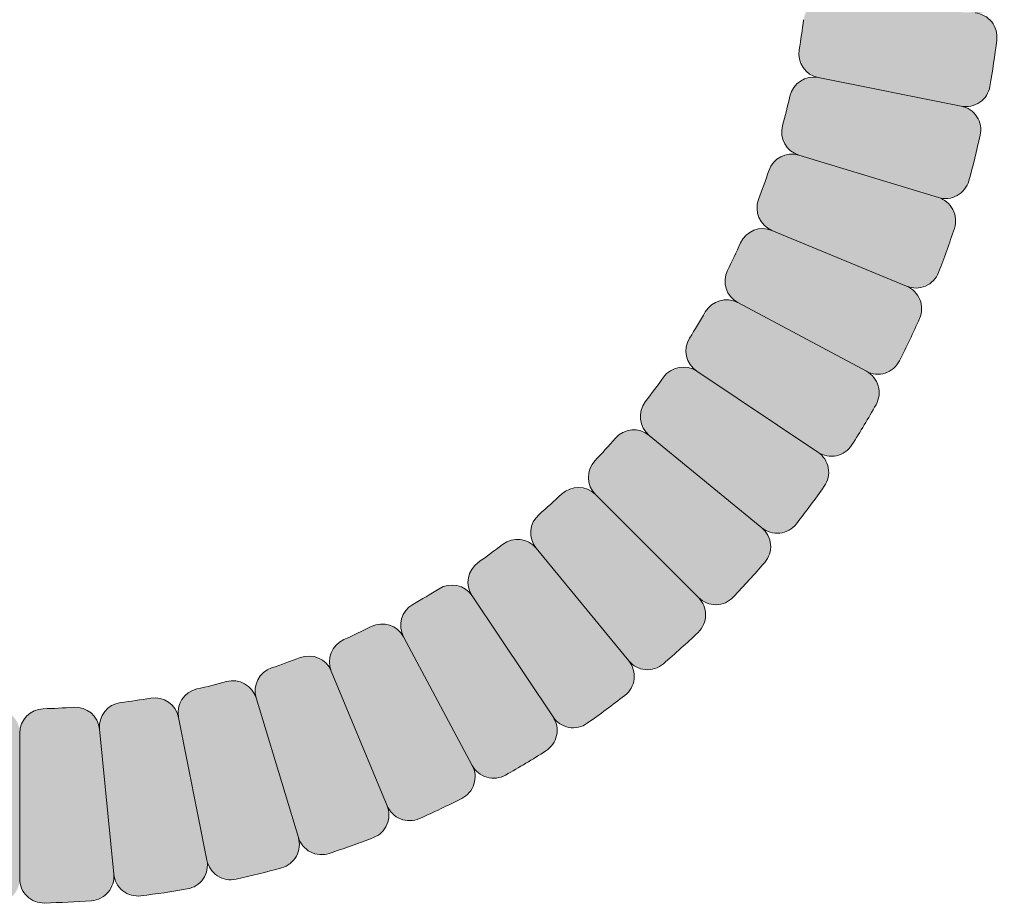
# Model space of a CAD drawing. Units: inches. Extents: x -4 to 891, y -14 to 348.
# Drawn here: x 343 to 345, y 226 to 228 of the extents above; entities that cross this region are included whole.
import ezdxf

# ---------------------------------------------------------------- set-up
doc = ezdxf.new("R2010")
doc.units = ezdxf.units.IN
doc.header["$LTSCALE"] = 0.375
doc.header["$MEASUREMENT"] = 0
doc.layers.get('0').update_dxf_attribs({"lineweight": 13})
doc.layers.add('FACTORY INSTALL', color=7, linetype='Continuous', lineweight=13)
doc.layers.add('FILL1', color=254, linetype='Continuous', lineweight=13)

# ---------------------------------------------------------------- blocks, each defined once
blk = doc.blocks.new('ASYM1001 2016 front')
at = {"layer": 'FILL1'}
h = blk.add_hatch(color=256, dxfattribs=at)
edge = h.paths.add_edge_path()
edge.add_line((1.619431596436698, 30.31148000000007), (1.244290224828319, 30.31148000000007))
edge.add_arc((1.244290224828319, 30.24898000000007), 0.0625, 90, 181.4487734008585)
edge.add_arc((3.715499999416124, 30.31148000000007), 2.53449999999998, 181.4487734008432, 184.1762265991577)
edge.add_arc((1.250063704072545, 30.13145813015751), 0.0625, 184.1762265991688, 275.6249999999125)
edge.add_arc((1.262315846613092, 30.00706003933914), 0.0625, 95.62500000108004, 187.0737734018238)
edge.add_arc((3.71549999941044, 30.31148000005822), 2.53449999999998, 187.0737734018349, 189.8012266001493)
edge.add_arc((1.279580682587493, 29.89066996934747), 0.0625, 189.801226600134, 281.2500000009925)
edge.add_arc((1.303966972845501, 29.7680718092671), 0.0625, 101.2499999990079, 192.6987733998664)
edge.add_arc((3.71549999943295, 30.31147999994414), 2.53449999999998, 192.6987733998511, 195.4262265981656)
edge.add_arc((1.332556895734115, 29.65393443912433), 0.0625, 195.4262265981766, 286.8749999989203)
edge.add_arc((1.36884248038541, 29.53431689717252), 0.0625, 106.8750000000879, 198.3237734008316)
edge.add_arc((3.715499999415897, 30.31148000000007), 2.53449999999998, 198.3237734008427, 201.0512265991572)
edge.add_arc((1.408482153609611, 29.42353143214859), 0.0625, 201.0512265991419, 292.5000000000003)
edge.add_arc((1.456317582665179, 29.3080464905546), 0.0625, 112.4999999980373, 203.9487733988957)
edge.add_arc((3.715499999460462, 30.31147999989253), 2.53449999999998, 203.9487733988804, 206.6762265971949)
edge.add_arc((1.506625254496157, 29.20167985523676), 0.0625, 206.676226597206, 298.1249999979497)
edge.add_arc((1.565549846589192, 29.09143969720549), 0.0625, 118.1249999991172, 209.573773399861)
edge.add_arc((3.71549999943295, 30.31147999994425), 2.53449999999998, 209.573773399872, 212.3012265981865)
edge.add_arc((1.626041026652274, 28.99051626044059), 0.0625, 212.3012265981712, 303.7499999990297)
edge.add_arc((1.695487305792994, 28.88658255887492), 0.0625, 123.7499999970451, 215.1987733979036)
edge.add_arc((3.715499999497752, 30.31147999984773), 2.53449999999998, 215.1987733978883, 217.9262265962027)
edge.add_arc((1.765579430950311, 28.79207426852508), 0.0625, 217.9262265962138, 309.3749999969575)
edge.add_arc((1.844878591456563, 28.69544796186347), 0.0625, 129.3749999981251, 220.8237733988688)
edge.add_arc((3.715499999460462, 30.31147999989275), 2.53449999999998, 220.82377339888, 223.5512265971944)
edge.add_arc((1.923896636232485, 28.60826498443271), 0.0625, 223.5512265971791, 314.9999999980375)
edge.add_arc((2.012284983907875, 28.51987663674868), 0.0625, 134.9999999963754, 226.4487733972339)
edge.add_arc((3.715499999542544, 30.31147999981044), 2.53449999999998, 226.4487733972186, 229.1762265955331)
edge.add_arc((2.099467961330902, 28.44085859196412), 0.0625, 229.1762265955441, 320.6249999962878)
edge.add_arc((2.19609426798479, 28.36155943144854), 0.0625, 140.6249999974554, 232.0737733981991)
edge.add_arc((3.715499999497524, 30.31147999984773), 2.53449999999998, 232.0737733982102, 234.8012265965248)
edge.add_arc((2.290602558327691, 28.2914673062819), 0.0625, 234.8012265965094, 326.2499999973679)
edge.add_arc((2.394536259886536, 28.22202102713118), 0.0625, 146.2499999953832, 237.6987733962418)
edge.add_arc((3.715499999594158, 30.31147999978293), 2.53449999999998, 237.6987733962265, 240.4262265945409)
edge.add_arc((2.495459696645639, 28.16152984705809), 0.0625, 240.4262265945521, 331.8749999952957)
edge.add_arc((2.605699854671229, 28.10260525495437), 0.0625, 151.8749999964633, 243.323773397207)
edge.add_arc((3.715499999542317, 30.31147999981044), 2.53449999999998, 243.323773397218, 246.0512265955326)
edge.add_arc((2.712066489983954, 28.05229758311293), 0.0625, 246.0512265955172, 337.4999999963757)
edge.add_arc((2.827551431573283, 28.00446215404622), 0.0625, 157.4999999944126, 248.9487733952711)
edge.add_arc((3.715499999649865, 30.31147999976588), 2.53449999999998, 248.9487733952558, 251.6762265935703)
edge.add_arc((2.938336896593455, 27.96482248081111), 0.0625, 251.6762265935814, 343.1249999943251)
edge.add_arc((3.057954438541856, 27.92853689614822), 0.0625, 163.1249999954926, 254.5737733962364)
edge.add_arc((3.715499999593931, 30.31147999978293), 2.53449999999998, 254.5737733962474, 257.3012265945619)
edge.add_arc((3.172091808681671, 27.89994697324846), 0.0625, 257.3012265945466, 348.7499999954051)
edge.add_arc((3.294689968759712, 27.87556068297863), 0.0625, 168.7499999934205, 260.198773394279)
edge.add_arc((3.715499999708072, 30.31147999976042), 2.53449999999998, 260.1987733942636, 262.9262265925781)
edge.add_arc((3.411080038749787, 27.85829584699286), 0.0625, 262.9262265925892, 354.3749999933329)
edge.add_arc((3.535478129566854, 27.84604370444004), 0.0625, 174.3749999945005, 265.8237733952442)
edge.add_arc((3.715499999649865, 30.31147999976611), 2.53449999999998, 265.8237733952553, 268.5512265935698)
edge.add_arc((3.652999999408848, 27.84027022518444), 0.0625, 268.5512265935544, 359.9999999944129)
edge.add_arc((3.778000000007296, 27.84027022518444), 0.0625, 180.0000000055871, 271.4487734064455)
edge.add_arc((3.71549999976628, 30.31147999976611), 2.53449999999998, 271.4487734064302, 274.1762266047447)
edge.add_arc((3.89552186984929, 27.84604370444004), 0.0625, 274.1762266047558, 365.6250000054994)
edge.add_arc((4.019919960666357, 27.85829584699286), 0.0625, 185.6250000066671, 277.0737734074108)
edge.add_arc((3.715499999708072, 30.31147999976042), 2.53449999999998, 277.0737734074219, 279.8012266057364)
edge.add_arc((4.136310030656432, 27.87556068297863), 0.0625, 279.8012266057211, 371.2500000065795)
edge.add_arc((4.258908190734473, 27.89994697324846), 0.0625, 191.2500000045949, 282.6987734054534)
edge.add_arc((3.715499999822214, 30.31147999978293), 2.53449999999998, 282.6987734054381, 285.4262266037526)
edge.add_arc((4.373045560874289, 27.92853689614822), 0.0625, 285.4262266037637, 376.8750000045073)
edge.add_arc((4.492663102822689, 27.96482248081111), 0.0625, 196.875000005675, 288.3237734064186)
edge.add_arc((3.71549999976628, 30.31147999976588), 2.53449999999998, 288.3237734064297, 291.0512266047442)
edge.add_arc((4.603448567842861, 28.00446215404622), 0.0625, 291.0512266047289, 382.5000000055874)
edge.add_arc((4.71893350943219, 28.05229758311293), 0.0625, 202.5000000036243, 293.9487734044827)
edge.add_arc((3.715499999873828, 30.31147999981044), 2.53449999999998, 293.9487734044674, 296.6762266027819)
edge.add_arc((4.825300144744915, 28.10260525495437), 0.0625, 296.676226602793, 388.1250000035367)
edge.add_arc((4.935540302770505, 28.16152984705809), 0.0625, 208.1250000047043, 299.573773405448)
edge.add_arc((3.715499999821986, 30.31147999978293), 2.53449999999998, 299.5737734054591, 302.3012266037736)
edge.add_arc((5.036463739529609, 28.22202102713118), 0.0625, 302.3012266037582, 393.7500000046168)
edge.add_arc((5.140397441088453, 28.2914673062819), 0.0625, 213.7500000026321, 305.1987734034906)
edge.add_arc((3.71549999991862, 30.31147999984773), 2.53449999999998, 305.1987734034753, 307.9262266017898)
edge.add_arc((5.234905731431354, 28.36155943144854), 0.0625, 307.9262266018009, 399.3750000025446)
edge.add_arc((5.331532038085243, 28.44085859196412), 0.0625, 219.3750000037122, 310.8237734044558)
edge.add_arc((3.7154999998736, 30.31147999981044), 2.53449999999998, 310.823773404467, 313.5512266027814)
edge.add_arc((5.418715015508269, 28.51987663674868), 0.0625, 313.5512266027661, 405.0000000036246)
edge.add_arc((5.50710336318366, 28.60826498443271), 0.0625, 225.0000000019624, 316.448773402821)
edge.add_arc((3.715499999955682, 30.31147999989275), 2.53449999999998, 316.4487734028056, 319.1762266011201)
edge.add_arc((5.586121407959581, 28.69544796186347), 0.0625, 319.1762266011312, 410.6250000018749)
edge.add_arc((5.665420568465834, 28.79207426852508), 0.0625, 230.6250000030425, 322.0737734037862)
edge.add_arc((3.715499999918393, 30.31147999984773), 2.53449999999998, 322.0737734037972, 324.8012266021117)
edge.add_arc((5.73551269362315, 28.88658255887492), 0.0625, 324.8012266020964, 416.2500000029549)
edge.add_arc((5.80495897276387, 28.99051626044059), 0.0625, 236.2500000009703, 327.6987734018288)
edge.add_arc((3.715499999983194, 30.31147999994425), 2.53449999999998, 327.6987734018135, 330.426226600128)
edge.add_arc((5.865450152826952, 29.09143969720549), 0.0625, 330.426226600139, 421.8750000008828)
edge.add_arc((5.924374744919987, 29.20167985523676), 0.0625, 241.8750000020503, 333.323773402794)
edge.add_arc((3.715499999955682, 30.31147999989253), 2.53449999999998, 333.3237734028051, 336.0512266011196)
edge.add_arc((5.974682416750966, 29.3080464905546), 0.0625, 336.0512266011043, 427.5000000019627)
edge.add_arc((6.022517845806533, 29.42353143214859), 0.0625, 247.4999999999997, 338.9487734008581)
edge.add_arc((3.715500000000247, 30.31148000000007), 2.53449999999998, 338.9487734008428, 341.6762265991574)
edge.add_arc((6.062157519030734, 29.53431689717252), 0.0625, 341.6762265991684, 433.1249999999121)
edge.add_arc((6.09844310368203, 29.65393443912433), 0.0625, 253.1250000010797, 344.5737734018234)
edge.add_arc((3.715499999983194, 30.31147999994414), 2.53449999999998, 344.5737734018345, 347.3012266001489)
edge.add_arc((6.127033026570643, 29.7680718092671), 0.0625, 347.3012266001336, 438.7500000009921)
edge.add_arc((6.151419316828651, 29.89066996934747), 0.0625, 258.7499999990075, 350.198773399866)
edge.add_arc((3.715500000005704, 30.31148000005822), 2.53449999999998, 350.1987733998507, 352.9262265981652)
edge.add_arc((6.168684152803053, 30.00706003933914), 0.0625, 352.9262265981762, 444.3749999989199)
edge.add_line((6.174810224073099, 30.06925908474051), (5.801475260705047, 30.10602936920492))
edge.add_arc((5.795349189435456, 30.04383032380997), 0.0625, 84.3749999991274, 172.6670760119324)
edge.add_arc((3.715500000005704, 30.31148000005822), 2.03449999999998, 350.4579239860936, 352.66707601192127, ccw=False)
edge.add_arc((5.783486181486296, 29.96385642034249), 0.0625, 170.4579239860724, 258.7499999990075)
edge.add_arc((5.759099891226015, 29.84125826024933), 0.0625, 78.75000000099215, 167.0420760139272)
edge.add_arc((3.715499999983194, 30.31147999994414), 2.03449999999998, 344.8329239880784, 347.04207601390607, ccw=False)
edge.add_arc((5.7394551935854, 29.76283223110056), 0.0625, 164.8329239880673, 253.1250000008723)
edge.add_arc((5.703169608936378, 29.64321468915477), 0.0625, 73.12500000011951, 161.4170760129245)
edge.add_arc((3.715500000000247, 30.31148000000007), 2.03449999999998, 339.2079239870857, 341.4170760129134, ccw=False)
edge.add_arc((5.675932410779296, 29.56709181985786), 0.0625, 159.2079239870646, 247.4999999999997)
edge.add_arc((5.6280969817185, 29.45160687825205), 0.0625, 67.50000000196276, 155.7920760148978)
edge.add_arc((3.715499999955682, 30.31147999989253), 2.03449999999998, 333.582923989049, 335.7920760148767, ccw=False)
edge.add_arc((5.593529592155392, 29.37852027365011), 0.0625, 153.5829239890379, 241.8750000018429)
edge.add_arc((5.534605000064857, 29.26828011562475), 0.0625, 61.87500000109019, 150.1670760138952)
edge.add_arc((3.715499999983194, 30.31147999994425), 2.03449999999998, 327.9579239880564, 330.167076013884, ccw=False)
edge.add_arc((5.493040321950957, 29.19893363967469), 0.0625, 147.9579239880352, 236.2500000009703)
edge.add_arc((5.423594042802506, 29.09499993809845), 0.0625, 56.25000000295493, 144.54207601589)
edge.add_arc((3.715499999918393, 30.31147999984773), 2.03449999999998, 322.33292399004114, 324.5420760158689, ccw=False)
edge.add_arc((5.375432366711266, 29.0300614352708), 0.0625, 142.33292399003, 230.6250000028351)
edge.add_arc((5.296133206209106, 28.93343512861406), 0.0625, 50.6250000020823, 138.9170760148873)
edge.add_arc((3.715499999955682, 30.31147999989275), 2.03449999999998, 316.7079239890485, 318.9170760148762, ccw=False)
edge.add_arc((5.241838355406799, 28.87352999219161), 0.0625, 136.7079239890274, 225.0000000019624)
edge.add_arc((5.153450007723677, 28.78514164449962), 0.0625, 45.0000000036246, 133.2920760165597)
edge.add_arc((3.7154999998736, 30.31147999981044), 2.03449999999998, 311.08292399071087, 313.29207601653854, ccw=False)
edge.add_arc((5.093544871306449, 28.7308467936914), 0.0625, 131.0829239906997, 219.3750000035047)
edge.add_arc((4.996918564657335, 28.65154763317992), 0.0625, 39.37500000275199, 127.667076015557)
edge.add_arc((3.71549999991862, 30.31147999984773), 2.03449999999998, 305.4579239897182, 307.6670760155459, ccw=False)
edge.add_arc((4.931980061834565, 28.60338595708231), 0.0625, 125.4579239896971, 213.7500000026321)
edge.add_arc((4.828046360265034, 28.53393967792363), 0.0625, 33.75000000461678, 122.0420760175518)
edge.add_arc((3.715499999821986, 30.31147999978293), 2.03449999999998, 299.832923991703, 302.0420760175307, ccw=False)
edge.add_arc((4.758699884318958, 28.49237499980313), 0.0625, 119.8329239916919, 208.1250000044969)
edge.add_arc((4.648459726299279, 28.43345040770168), 0.0625, 28.12500000374415, 116.4170760165491)
edge.add_arc((3.715499999873828, 30.31147999981044), 2.03449999999998, 294.2079239907103, 296.41707601653803, ccw=False)
edge.add_arc((4.57537312170075, 28.39888301813153), 0.0625, 114.2079239906892, 202.5000000036243)
edge.add_arc((4.459888180099597, 28.35104758905936), 0.0625, 22.50000000558737, 110.7920760185224)
edge.add_arc((3.71549999976628, 30.31147999976588), 2.03449999999998, 288.5829239926736, 290.79207601850135, ccw=False)
edge.add_arc((4.383765310805302, 28.32381039089501), 0.0625, 108.5829239926625, 196.8750000054675)
edge.add_arc((4.26414776886304, 28.28752480623416), 0.0625, 16.8750000047148, 105.1670760175197)
edge.add_arc((3.715499999822214, 30.31147999978293), 2.03449999999998, 282.957923991681, 285.16707601750863, ccw=False)
edge.add_arc((4.185721739716428, 28.26788010858604), 0.0625, 102.9579239916598, 191.2500000045949)
edge.add_arc((4.063123579625426, 28.24349381831371), 0.0625, 11.25000000657953, 99.54207601951458)
edge.add_arc((3.715499999708072, 30.31147999976042), 2.03449999999998, 277.33292399366576, 279.5420760194935, ccw=False)
edge.add_arc((3.983149676159201, 28.23163081035682), 0.0625, 97.33292399365463, 185.6250000064596)
edge.add_arc((3.8587515853485, 28.21937866780445), 0.0625, 5.625000005706912, 93.91707601851192)
edge.add_arc((3.71549999976628, 30.31147999976611), 2.03449999999998, 271.7079239926731, 273.9170760185008, ccw=False)
edge.add_arc((3.777999999970689, 28.21541159679282), 0.0625, 91.70792399265196, 180.0000000055871)
edge.add_arc((3.652999999445456, 28.21541159679282), 0.0625, 359.9999999944129, 448.292076007348)
edge.add_arc((3.715499999649865, 30.31147999976611), 2.03449999999998, 266.0829239814992, 268.2920760073269, ccw=False)
edge.add_arc((3.572248414067644, 28.21937866780445), 0.0625, 86.08292398148811, 174.3749999942931)
edge.add_arc((3.447850323256944, 28.23163081035682), 0.0625, 354.3749999935404, 442.6670760063453)
edge.add_arc((3.715499999708072, 30.31147999976042), 2.03449999999998, 260.4579239805065, 262.66707600633424, ccw=False)
edge.add_arc((3.367876419790719, 28.24349381831371), 0.0625, 80.45792398048543, 168.7499999934205)
edge.add_arc((3.245278259699717, 28.26788010858604), 0.0625, 348.7499999954051, 437.0420760083402)
edge.add_arc((3.715499999593931, 30.31147999978293), 2.03449999999998, 254.8329239824914, 257.042076008319, ccw=False)
edge.add_arc((3.166852230553104, 28.28752480623416), 0.0625, 74.83292398248025, 163.1249999952852)
edge.add_arc((3.047234688610843, 28.32381039089501), 0.0625, 343.1249999945325, 431.4170760073375)
edge.add_arc((3.715499999649865, 30.31147999976588), 2.03449999999998, 249.2079239814987, 251.4170760073264, ccw=False)
edge.add_arc((2.971111819316548, 28.35104758905936), 0.0625, 69.20792398147758, 157.4999999944126)
edge.add_arc((2.855626877715395, 28.39888301813153), 0.0625, 337.4999999963757, 425.7920760093108)
edge.add_arc((3.715499999542317, 30.31147999981044), 2.03449999999998, 243.582923983462, 245.7920760092897, ccw=False)
edge.add_arc((2.782540273116865, 28.43345040770168), 0.0625, 63.58292398345088, 151.8749999962558)
edge.add_arc((2.672300115097187, 28.49237499980313), 0.0625, 331.8749999955031, 420.1670760083081)
edge.add_arc((3.715499999594158, 30.31147999978293), 2.03449999999998, 237.9579239824693, 240.167076008297, ccw=False)
edge.add_arc((2.60295363915111, 28.53393967792363), 0.0625, 57.95792398244819, 146.2499999953832)
edge.add_arc((2.499019937581579, 28.60338595708231), 0.0625, 326.2499999973679, 414.542076010303)
edge.add_arc((3.715499999497524, 30.31147999984773), 2.03449999999998, 232.3329239844541, 234.5420760102818, ccw=False)
edge.add_arc((2.434081434758809, 28.65154763317992), 0.0625, 52.33292398444301, 140.624999997248)
edge.add_arc((2.337455128109696, 28.7308467936914), 0.0625, 320.6249999964953, 408.9170760093003)
edge.add_arc((3.715499999542544, 30.31147999981044), 2.03449999999998, 226.7079239834615, 228.9170760092892, ccw=False)
edge.add_arc((2.277549991692467, 28.78514164449962), 0.0625, 46.70792398344034, 134.9999999963754)
edge.add_arc((2.189161644009346, 28.87352999219161), 0.0625, 314.9999999980375, 403.2920760109727)
edge.add_arc((3.715499999460462, 30.31147999989275), 2.03449999999998, 221.0829239851238, 223.2920760109515, ccw=False)
edge.add_arc((2.134866793207038, 28.93343512861406), 0.0625, 41.08292398511271, 129.3749999979177)
edge.add_arc((2.055567632704879, 29.0300614352708), 0.0625, 309.3749999971649, 397.66707600997)
edge.add_arc((3.715499999497752, 30.31147999984773), 2.03449999999998, 215.4579239841312, 217.6670760099588, ccw=False)
edge.add_arc((2.007405956613638, 29.09499993809845), 0.0625, 35.45792398411005, 123.7499999970451)
edge.add_arc((1.937959677465187, 29.19893363967469), 0.0625, 303.7499999990297, 392.0420760119648)
edge.add_arc((3.71549999943295, 30.31147999994425), 2.03449999999998, 209.832923986116, 212.0420760119436, ccw=False)
edge.add_arc((1.896394999351287, 29.26828011562475), 0.0625, 29.83292398610483, 118.1249999989098)
edge.add_arc((1.837470407260753, 29.37852027365011), 0.0625, 298.1249999981571, 386.4170760109621)
edge.add_arc((3.715499999460462, 30.31147999989253), 2.03449999999998, 204.2079239851233, 206.417076010951, ccw=False)
edge.add_arc((1.802903017697645, 29.45160687825205), 0.0625, 24.20792398510217, 112.4999999980373)
edge.add_arc((1.755067588636848, 29.56709181985786), 0.0625, 292.5000000000003, 380.7920760129354)
edge.add_arc((3.715499999415897, 30.31148000000007), 2.03449999999998, 198.5829239870866, 200.7920760129143, ccw=False)
edge.add_arc((1.727830390479767, 29.64321468915477), 0.0625, 18.58292398707548, 106.8749999998805)
edge.add_arc((1.691544805830745, 29.76283223110056), 0.0625, 286.8749999991277, 375.1670760119327)
edge.add_arc((3.71549999943295, 30.31147999994414), 2.03449999999998, 192.957923986094, 195.1670760119217, ccw=False)
edge.add_arc((1.67190010819013, 29.84125826024933), 0.0625, 12.95792398607281, 101.2499999990079)
edge.add_arc((1.647513817929848, 29.96385642034249), 0.0625, 281.2500000009925, 369.5420760139276)
edge.add_arc((3.71549999941044, 30.31148000005822), 2.03449999999998, 187.3329239880787, 189.5420760139065, ccw=False)
edge.add_arc((1.635650809980689, 30.04383032380997), 0.0625, 7.33292398806762, 95.62500000087259)
edge.add_arc((1.62339866744037, 30.16822841462192), 0.0625, 275.6250000001199, 363.9170760129249)
edge.add_arc((3.715499999416124, 30.31148000000007), 2.03449999999998, 181.7079239870861, 183.9170760129138, ccw=False)
edge.add_arc((1.619431596436698, 30.24898000000007), 0.0625, 1.707923987064951, 90)
edge = h.paths.add_edge_path(flags=16)
edge.add_line((1.972682817028272, 29.1469667889055), (1.660764166215131, 28.93854940967117))
edge.add_line((1.972682817052601, 29.14696678886924), (1.660764166232184, 28.9385494096457))
edge = h.paths.add_edge_path(flags=16)
edge.add_line((1.778985303176796, 29.50934934903489), (1.432399868144557, 29.36578896133744))
edge.add_line((1.778985303159743, 29.50934934907593), (1.432399868132507, 29.36578896136666))
edge = h.paths.add_edge_path(flags=16)
edge.add_line((1.866932703310795, 29.32340019462754), (1.536087550545744, 29.14655977621396))
edge.add_line((1.866932703300336, 29.32340019464698), (1.536087550538468, 29.14655977622783))
edge = h.paths.add_edge_path(flags=16)
edge.add_line((2.095217212948683, 28.98174828195067), (1.805229011198207, 28.74376111519996))
edge.add_line((2.09521721296278, 28.98174828193362), (1.805229011208212, 28.74376111518802))
edge = h.paths.add_edge_path(flags=16)
edge.add_line((1.709687598151504, 29.70302346013807), (1.35069968805692, 29.5941256681557))
edge.add_line((1.709687598157871, 29.70302346011692), (1.350699688061695, 29.5941256681408))
edge = h.paths.add_edge_path(flags=16)
edge.add_line((1.659706963065446, 29.90255734027471), (1.29177382772059, 29.82937088929248))
edge.add_line((1.659706963057033, 29.90255734031751), (1.291773827714678, 29.82937088932249))
edge = h.paths.add_edge_path(flags=16)
edge.add_line((1.629524738709051, 30.10602936922692), (1.256189775341682, 30.06925908475603))
edge.add_line((1.629524738711098, 30.10602936920492), (1.256189775343046, 30.06925908474051))
edge = h.paths.add_edge_path(flags=16)
edge.add_line((3.306577339766818, 28.25568696344703), (3.233390888735812, 27.88775382811173))
edge.add_line((3.306577339724072, 28.25568696345545), (3.233390888705799, 27.88775382811764))
edge = h.paths.add_edge_path(flags=16)
edge.add_line((3.107043459571059, 28.3056675985672), (2.998145667560038, 27.94667968848171))
edge.add_line((3.107043459592205, 28.30566759856083), (2.998145667574818, 27.94667968847693))
edge = h.paths.add_edge_path(flags=16)
edge.add_line((2.913369348536889, 28.37496530358794), (2.769808960793853, 28.0283798685748))
edge.add_line((2.913369348495962, 28.37496530360499), (2.769808960764522, 28.02837986858685))
edge = h.paths.add_edge_path(flags=16)
edge.add_line((2.727420194116576, 28.46291270374672), (2.550579775665028, 28.13206755100214))
edge.add_line((2.727420194097022, 28.46291270375718), (2.550579775651158, 28.13206755100941))
edge = h.paths.add_edge_path(flags=16)
edge.add_line((2.385768281425499, 28.69119721344236), (2.14778111465148, 28.40120901171099))
edge.add_line((2.385768281442324, 28.69119721342827), (2.14778111466353, 28.40120901170098))
edge = h.paths.add_edge_path(flags=16)
edge.add_line((2.550986788349064, 28.56866281751627), (2.342569409095177, 28.25674416671609))
edge.add_line((2.550986788385217, 28.56866281749194), (2.342569409120642, 28.25674416669904))
edge = h.paths.add_edge_path(flags=16)
edge.add_line((2.233355817871143, 28.82933581832663), (1.968090810086323, 28.56407081057569))
edge.add_line((2.233355817832035, 28.82933581836585), (1.968090810055173, 28.56407081060706))
edge = h.paths.add_edge_path(flags=16)
edge.add_line((4.880013211030928, 28.56866281749194), (5.088430590295502, 28.25674416669904))
edge.add_line((4.88001321106708, 28.56866281751627), (5.088430590320968, 28.25674416671609))
edge = h.paths.add_edge_path(flags=16)
edge.add_line((4.517630650920182, 28.37496530360499), (4.661191038651623, 28.02837986858685))
edge.add_line((4.517630650879255, 28.37496530358794), (4.661191038622292, 28.0283798685748))
edge = h.paths.add_edge_path(flags=16)
edge.add_line((4.703579805319123, 28.46291270375718), (4.880420223764986, 28.13206755100941))
edge.add_line((4.703579805299569, 28.46291270374672), (4.880420223751116, 28.13206755100214))
edge = h.paths.add_edge_path(flags=16)
edge.add_line((5.04523171797382, 28.69119721342827), (5.283218884752614, 28.40120901170098))
edge.add_line((5.045231717990646, 28.69119721344236), (5.283218884764665, 28.40120901171099))
edge = h.paths.add_edge_path(flags=16)
edge.add_line((4.323956539823939, 28.30566759856083), (4.432854331841327, 27.94667968847693))
edge.add_line((4.323956539845085, 28.3056675985672), (4.432854331856106, 27.94667968848171))
edge = h.paths.add_edge_path(flags=16)
edge.add_line((4.124422659692073, 28.25568696345545), (4.197609110710346, 27.88775382811764))
edge.add_line((4.124422659649326, 28.25568696344703), (4.197609110680332, 27.88775382811173))
edge = h.paths.add_edge_path(flags=16)
edge.add_line((3.920950630742936, 28.22550473907904), (3.957720915250093, 27.85216977571531))
edge.add_line((3.920950630764764, 28.22550473908109), (3.957720915265782, 27.85216977571667))
edge = h.paths.add_edge_path(flags=16)
edge.add_line((3.715499999970689, 28.21541159678668), (3.715500000007296, 27.8402702251783))
edge.add_line((3.715499999445456, 28.21541159678668), (3.715499999408848, 27.8402702251783))
edge = h.paths.add_edge_path(flags=16)
edge.add_line((3.51004936865138, 28.22550473908109), (3.473279084150363, 27.85216977571667))
edge.add_line((3.510049368673208, 28.22550473907904), (3.473279084166052, 27.85216977571531))
edge = h.paths.add_edge_path(flags=16)
edge.add_line((5.771293036359111, 29.90255734031751), (6.139226171701466, 29.82937088932249))
edge.add_line((5.771293036350698, 29.90255734027471), (6.139226171695555, 29.82937088929248))
edge = h.paths.add_edge_path(flags=16)
edge.add_line((5.721312401258274, 29.70302346011692), (6.080300311354449, 29.5941256681408))
edge.add_line((5.72131240126464, 29.70302346013807), (6.080300311359224, 29.5941256681557))
edge = h.paths.add_edge_path(flags=16)
edge.add_line((5.652014696256401, 29.50934934907593), (5.998600131283638, 29.36578896136666))
edge.add_line((5.652014696239348, 29.50934934903489), (5.998600131271587, 29.36578896133744))
edge = h.paths.add_edge_path(flags=16)
edge.add_line((5.564067296115809, 29.32340019464698), (5.894912448877676, 29.14655977622783))
edge.add_line((5.56406729610535, 29.32340019462754), (5.8949124488704, 29.14655977621396))
edge = h.paths.add_edge_path(flags=16)
edge.add_line((5.335782786453365, 28.98174828193362), (5.625770988207933, 28.74376111518802))
edge.add_line((5.335782786467462, 28.98174828195067), (5.625770988217937, 28.74376111519996))
edge = h.paths.add_edge_path(flags=16)
edge.add_line((5.458317182363544, 29.14696678886924), (5.77023583318396, 28.9385494096457))
edge.add_line((5.458317182387873, 29.1469667889055), (5.770235833201014, 28.93854940967117))
edge = h.paths.add_edge_path(flags=16)
edge.add_line((5.19764418158411, 28.82933581836585), (5.462909189360971, 28.56407081060706))
edge.add_line((5.197644181545002, 28.82933581832663), (5.462909189329821, 28.56407081057569))
edge = h.paths.add_edge_path()
edge.add_arc((5.812500000000455, 30.37398000000007), 0.0625, 180.0000000000005, 270)
edge.add_line((5.812500000000455, 30.31148000000007), (6.187500000000227, 30.31148000000007))
edge.add_arc((6.187500000000227, 30.37398000000007), 0.0625, 270, 360)
edge.add_line((6.250000000000227, 30.37398000000007), (6.250000000000227, 30.49898000000013))
edge.add_arc((6.187500000000227, 30.49898000000013), 0.0625, 0, 90)
edge.add_line((6.187500000000227, 30.56148000000013), (5.812500000000455, 30.56148000000007))
edge.add_arc((5.812500000000455, 30.49898000000007), 0.0625, 90, 180.000000000001)
edge.add_line((5.750000000000455, 30.49898000000007), (5.750000000000455, 30.37398000000007))
edge = h.paths.add_edge_path()
edge.add_line((1.680999999999813, 30.37398000000013), (1.680999999999813, 30.49898000000019))
edge.add_arc((1.618499999999813, 30.37398000000013), 0.0625, 270, 360)
edge.add_arc((1.618499999999813, 30.49898000000019), 0.0625, 0, 90)
edge.add_line((1.24350000000004, 30.56148000000013), (1.618499999999813, 30.56148000000019))
edge.add_arc((1.24350000000004, 30.49898000000013), 0.0625, 90, 180.000000000001)
edge.add_line((1.18100000000004, 30.37398000000013), (1.18100000000004, 30.49898000000013))
edge.add_arc((1.24350000000004, 30.37398000000013), 0.0625, 180.0000000000005, 270)
edge.add_arc((5.807601331975775, 30.16822841462192), 0.0625, 176.0829239870751, 264.3749999998801)
edge.add_arc((6.180936295343599, 30.13145813015751), 0.0625, 264.3750000000875, 355.8237734008313)
edge.add_arc((6.186709774587825, 30.24898000000007), 0.0625, 358.5512265991415, 450)
edge.add_arc((3.71550000000002, 30.31148000000007), 2.53449999999998, 355.8237734008423, 358.5512265991568)
edge.add_arc((5.811568402979447, 30.24898000000007), 0.0625, 90, 178.2920760129351)
edge.add_arc((3.71550000000002, 30.31148000000007), 2.03449999999998, 356.0829239870862, 358.2920760129139)
edge.add_line((5.801475260707093, 30.10602936922692), (6.174810224074463, 30.06925908475603))
for p, q in [((5.771293036350698, 29.90255734027471), (6.139226171695555, 29.82937088929248)), ((5.771293036359111, 29.90255734031751), (6.139226171701466, 29.82937088932249)), ((5.72131240126464, 29.70302346013807), (6.080300311359224, 29.5941256681557)), ((5.721312401258274, 29.70302346011692), (6.080300311354449, 29.5941256681408)), ((5.652014696239348, 29.50934934903489), (5.998600131271587, 29.36578896133744)), ((5.652014696256401, 29.50934934907593), (5.998600131283638, 29.36578896136666)), ((5.56406729610535, 29.32340019462754), (5.8949124488704, 29.14655977621396)), ((5.564067296115809, 29.32340019464698), (5.894912448877676, 29.14655977622783)), ((5.458317182387873, 29.1469667889055), (5.770235833201014, 28.93854940967117)), ((5.458317182363544, 29.14696678886924), (5.77023583318396, 28.9385494096457)), ((5.335782786467462, 28.98174828195067), (5.625770988217937, 28.74376111519996)), ((5.335782786453365, 28.98174828193362), (5.625770988207933, 28.74376111518802)), ((5.197644181545002, 28.82933581832663), (5.462909189329821, 28.56407081057569)), ((5.19764418158411, 28.82933581836585), (5.462909189360971, 28.56407081060706)), ((5.045231717990646, 28.69119721344236), (5.283218884764665, 28.40120901171099)), ((5.04523171797382, 28.69119721342827), (5.283218884752614, 28.40120901170098)), ((4.88001321106708, 28.56866281751627), (5.088430590320968, 28.25674416671609)), ((4.880013211030928, 28.56866281749194), (5.088430590295502, 28.25674416669904)), ((4.703579805299569, 28.46291270374672), (4.880420223751116, 28.13206755100214)), ((4.703579805319123, 28.46291270375718), (4.880420223764986, 28.13206755100941)), ((4.517630650879255, 28.37496530358794), (4.661191038622292, 28.0283798685748)), ((4.517630650920182, 28.37496530360499), (4.661191038651623, 28.02837986858685)), ((4.323956539845085, 28.3056675985672), (4.432854331856106, 27.94667968848171)), ((4.323956539823939, 28.30566759856083), (4.432854331841327, 27.94667968847693)), ((4.124422659649326, 28.25568696344703), (4.197609110680332, 27.88775382811173)), ((4.124422659692073, 28.25568696345545), (4.197609110710346, 27.88775382811764)), ((3.715499999970689, 28.21541159678668), (3.715500000007296, 27.8402702251783)), ((3.920950630764764, 28.22550473908109), (3.957720915265782, 27.85216977571667)), ((3.920950630742936, 28.22550473907904), (3.957720915250093, 27.85216977571531))]:
    blk.add_line(p, q)
for centre, radius, start, end in [((6.16868415279896, 30.00706003933962), 0.0625, 352.9262265981769, 84.37499999891762), ((3.715500000005704, 30.31148000005822), 2.03449999999998, 350.4579239860932, 352.6670760119211), ((3.715500000005704, 30.31148000005822), 2.53449999999998, 350.198773399853, 352.9262265981648), ((5.783486181486296, 29.96385642034249), 0.0625, 170.4579239860731, 258.7499999990063), ((5.759099891226015, 29.84125826024933), 0.0625, 78.75000000099206, 167.0420760139268), ((6.151419316828651, 29.89066996934747), 0.0625, 258.7499999990063, 350.1987733998659), ((3.715499999983194, 30.31147999994414), 2.03449999999998, 344.832923988078, 347.0420760139023), ((6.127033026570643, 29.7680718092671), 0.0625, 347.3012266001336, 78.75000000099206), ((5.7394551935854, 29.76283223110056), 0.0625, 164.8329239880694, 253.1250000008704), ((3.715499999983194, 30.31147999994414), 2.53449999999998, 344.5737734018384, 347.3012266001455), ((5.703169608936378, 29.64321468915477), 0.0625, 73.12500000012167, 161.4170760129287), ((3.715500000000247, 30.31148000000007), 2.03449999999998, 339.2079239870818, 341.4170760129135), ((6.09844310368203, 29.65393443912433), 0.0625, 253.1250000010814, 344.5737734018234), ((5.675932410779296, 29.56709181985786), 0.0625, 159.2079239870628, 247.5000000000012), ((6.062157519030734, 29.53431689717252), 0.0625, 341.6762265991684, 73.12499999991071), ((5.6280969817185, 29.45160687825205), 0.0625, 67.50000000196115, 155.7920760148971), ((3.715500000000247, 30.31148000000007), 2.53449999999998, 338.9487734008434, 341.6762265991532), ((3.715499999955682, 30.31147999989253), 2.03449999999998, 333.5829239890483, 335.7920760148774), ((5.593529592155392, 29.37852027365011), 0.0625, 153.5829239890337, 241.8750000018447), ((6.022517845806533, 29.42353143214859), 0.0625, 247.5000000000012, 338.9487734008602), ((5.974682416750966, 29.3080464905546), 0.0625, 336.0512266011056, 67.50000000196115), ((5.534605000064857, 29.26828011562475), 0.0625, 61.87500000109137, 150.1670760138992), ((3.715499999983194, 30.31147999994425), 2.03449999999998, 327.9579239880606, 330.1670760138861), ((3.715499999955682, 30.31147999989253), 2.53449999999998, 333.323773402808, 336.0512266011216), ((5.493040321950957, 29.19893363967469), 0.0625, 147.9579239880365, 236.2500000009729), ((5.924374744919987, 29.20167985523676), 0.0625, 241.8750000020516, 333.3237734027941), ((5.423594042802506, 29.09499993809845), 0.0625, 56.25000000295518, 144.5420760158899), ((3.715499999918393, 30.31147999984773), 2.03449999999998, 322.3329239900434, 324.5420760158685), ((5.865450152826952, 29.09143969720549), 0.0625, 330.4262266001363, 61.87500000088446), ((5.375432366711266, 29.0300614352708), 0.0625, 142.3329239900329, 230.625000002835), ((3.715499999983194, 30.31147999994425), 2.53449999999998, 327.698773401816, 330.4262266001232), ((5.296133206209106, 28.93343512861406), 0.0625, 50.62500000208514, 138.9170760148918), ((3.715499999955682, 30.31147999989275), 2.03449999999998, 316.70792398905, 318.9170760148729), ((5.80495897276387, 28.99051626044059), 0.0625, 236.2500000009729, 327.6987734018291), ((5.73551269362315, 28.88658255887492), 0.0625, 324.8012266020962, 56.25000000295518), ((5.241838355406799, 28.87352999219161), 0.0625, 136.7079239890304, 225.0000000019621), ((5.153450007723677, 28.78514164449962), 0.0625, 45.0000000036289, 133.292076016559), ((3.715499999918393, 30.31147999984773), 2.53449999999998, 322.0737734037958, 324.8012266021072), ((3.7154999998736, 30.31147999981044), 2.03449999999998, 311.0829239907123, 313.2920760165406), ((5.093544871306449, 28.7308467936914), 0.0625, 131.0829239907036, 219.3750000035092), ((5.665420568465834, 28.79207426852508), 0.0625, 230.6250000030455, 322.0737734037847), ((5.586121407959581, 28.69544796186347), 0.0625, 319.1762266011334, 50.62500000187453), ((3.71549999991862, 30.31147999984773), 2.03449999999998, 305.45792398972, 307.6670760155496), ((4.996918564657335, 28.65154763317992), 0.0625, 39.37500000275026, 127.6670760155577), ((4.931980061834565, 28.60338595708231), 0.0625, 125.4579239896965, 213.7500000026315), ((3.715499999955682, 30.31147999989275), 2.53449999999998, 316.4487734028093, 319.176226601123), ((4.828046360265034, 28.53393967792363), 0.0625, 33.75000000461334, 122.0420760175516), ((3.715499999821986, 30.31147999978293), 2.03449999999998, 299.8329239917044, 302.0420760175286), ((5.418715015508269, 28.51987663674868), 0.0625, 313.5512266027686, 45.0000000036289), ((5.50710336318366, 28.60826498443271), 0.0625, 225.0000000019621, 316.4487734028197), ((4.758699884318958, 28.49237499980313), 0.0625, 119.8329239916895, 208.1250000044968), ((3.715499999873828, 30.31147999981044), 2.03449999999998, 294.2079239907069, 296.4170760165346), ((4.648459726299279, 28.43345040770168), 0.0625, 28.12500000374866, 116.4170760165492), ((3.7154999998736, 30.31147999981044), 2.53449999999998, 310.8237734044632, 313.5512266027784), ((4.57537312170075, 28.39888301813153), 0.0625, 114.2079239906927, 202.5000000036285), ((4.459888180099597, 28.35104758905936), 0.0625, 22.50000000558734, 110.7920760185241), ((3.71549999976628, 30.31147999976588), 2.03449999999998, 288.5829239926718, 290.7920760185029), ((5.234905731431354, 28.36155943144854), 0.0625, 307.9262266017976, 39.37500000254425), ((5.331532038085243, 28.44085859196412), 0.0625, 219.3750000037146, 310.8237734044545), ((4.383765310805302, 28.32381039089501), 0.0625, 108.5829239926648, 196.8750000054672), ((3.715499999822214, 30.31147999978293), 2.03449999999998, 282.9579239916835, 285.1670760175081), ((4.26414776886304, 28.28752480623416), 0.0625, 16.87500000471839, 105.1670760175215), ((4.185721739716428, 28.26788010858604), 0.0625, 102.9579239916567, 191.2500000045912), ((3.71549999991862, 30.31147999984773), 2.53449999999998, 305.1987734034736, 307.9262266017894), ((3.983149676159201, 28.23163081035682), 0.0625, 97.33292399365385, 185.6250000064594), ((3.715499999708072, 30.31147999976042), 2.03449999999998, 277.332923993667, 279.5420760194929), ((4.063123579625426, 28.24349381831371), 0.0625, 11.25000000658006, 99.54207601951272), ((3.777999999970689, 28.21541159679282), 0.0625, 91.70792399264977, 180.0000000055872), ((3.71549999976628, 30.31147999976611), 2.03449999999998, 271.7079239926758, 273.9170760184987), ((3.8587515853485, 28.21937866780445), 0.0625, 5.62500000570691, 93.91707601851175), ((5.036463739529609, 28.22202102713118), 0.0625, 302.3012266037617, 33.75000000461334), ((5.140397441088453, 28.2914673062819), 0.0625, 213.7500000026315, 305.1987734034895), ((3.715499999821986, 30.31147999978293), 2.53449999999998, 299.5737734054596, 302.301226603777), ((4.825300144744915, 28.10260525495437), 0.0625, 296.6762266027909, 28.12500000354175), ((4.935540302770505, 28.16152984705809), 0.0625, 208.1250000047045, 299.5737734054451), ((3.715499999873828, 30.31147999981044), 2.53449999999998, 293.9487734044685, 296.6762266027837), ((4.603448567842861, 28.00446215404622), 0.0625, 291.0512266047273, 22.50000000558734), ((4.71893350943219, 28.05229758311293), 0.0625, 202.5000000036285, 293.9487734044827), ((4.373045560874289, 27.92853689614822), 0.0625, 285.4262266037612, 16.87500000450313), ((4.492663102822689, 27.96482248081111), 0.0625, 196.8750000056713, 288.3237734064188), ((3.71549999976628, 30.31147999976588), 2.53449999999998, 288.3237734064325, 291.0512266047415), ((4.136310030656432, 27.87556068297863), 0.0625, 279.8012266057182, 11.25000000658006), ((4.258908190734473, 27.89994697324846), 0.0625, 191.2500000045912, 282.6987734054546), ((3.715499999822214, 30.31147999978293), 2.53449999999998, 282.6987734054412, 285.4262266037545), ((3.778000000007296, 27.84027022518444), 0.0625, 180.0000000055872, 271.4487734064456), ((3.89552186984929, 27.84604370444004), 0.0625, 274.1762266047526, 5.625000005499347), ((4.019919960666357, 27.85829584699286), 0.0625, 185.6250000066671, 277.0737734074084), ((3.715499999708072, 30.31147999976042), 2.53449999999998, 277.0737734074215, 279.801226605738), ((3.71549999976628, 30.31147999976611), 2.53449999999998, 271.4487734064325, 274.176226604746)]:
    blk.add_arc(centre, radius, start, end)

msp = doc.modelspace()

# ---------------------------------------------------------------- block references
at = {"layer": 'FACTORY INSTALL'}
msp.add_blockref('ASYM1001 2016 front', (338.9351005851958, 198.3674983203198), dxfattribs=at)

doc.saveas('drawing.dxf')
